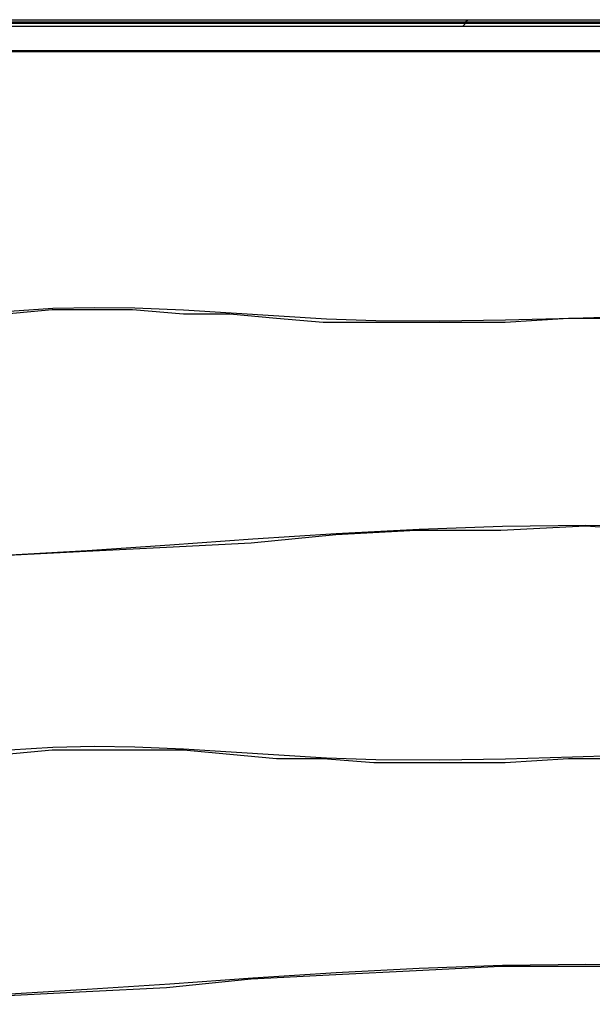
# Model space of a CAD drawing. Units: inches. Extents: x 54 to 150, y 73 to 200.
# Drawn here: x 71 to 73, y 113 to 118 of the extents above; entities that cross this region are included whole.
import ezdxf

# ---------------------------------------------------------------- set-up
doc = ezdxf.new("R2010")
doc.units = ezdxf.units.IN
doc.header["$MEASUREMENT"] = 0
for name, pattern in [('AI-Linetype-2645', [12.7, 6.35, -1.27, 1.27, -1.27, 1.27, -1.27]), ('AI-Linetype-3626', [12.7, 6.35, -1.27, 1.27, -1.27, 1.27, -1.27]), ('AI-Linetype-3635', [12.7, 6.35, -1.27, 1.27, -1.27, 1.27, -1.27]), ('AI-Linetype-3638', [12.7, 6.35, -1.27, 1.27, -1.27, 1.27, -1.27]), ('AI-Linetype-3644', [12.7, 6.35, -1.27, 1.27, -1.27, 1.27, -1.27]), ('AI-Linetype-3660', [12.7, 6.35, -1.27, 1.27, -1.27, 1.27, -1.27]), ('AI-Linetype-3664', [12.7, 6.35, -1.27, 1.27, -1.27, 1.27, -1.27]), ('AI-Linetype-3669', [12.7, 6.35, -1.27, 1.27, -1.27, 1.27, -1.27]), ('AI-Linetype-5683', [12.7, 6.35, -1.27, 1.27, -1.27, 1.27, -1.27]), ('AI-Linetype-588', [12.7, 6.35, -1.27, 1.27, -1.27, 1.27, -1.27]), ('AI-Linetype-597', [12.7, 6.35, -1.27, 1.27, -1.27, 1.27, -1.27]), ('AI-Linetype-600', [12.7, 6.35, -1.27, 1.27, -1.27, 1.27, -1.27]), ('AI-Linetype-606', [12.7, 6.35, -1.27, 1.27, -1.27, 1.27, -1.27]), ('AI-Linetype-622', [12.7, 6.35, -1.27, 1.27, -1.27, 1.27, -1.27]), ('AI-Linetype-626', [12.7, 6.35, -1.27, 1.27, -1.27, 1.27, -1.27]), ('AI-Linetype-631', [12.7, 6.35, -1.27, 1.27, -1.27, 1.27, -1.27])]:
    doc.linetypes.add(name, pattern=pattern)
doc.layers.add('Ebene 1', color=7, linetype='Continuous')

msp = doc.modelspace()

# ---------------------------------------------------------------- linework, layer by layer
at = {"layer": 'Ebene 1', "color": 7, "linetype": 'AI-Linetype-588', "lineweight": 25, "true_color": 0xffffff}
msp.add_lwpolyline([(69.6109, 117.5842), (87.6339, 117.5842)], dxfattribs=at)
at = {"layer": 'Ebene 1', "color": 7, "linetype": 'AI-Linetype-3626', "lineweight": 25, "true_color": 0xffffff}
msp.add_lwpolyline([(69.6109, 117.5842), (87.6339, 117.5842)], dxfattribs=at)
at = {"layer": 'Ebene 1', "color": 7, "linetype": 'AI-Linetype-2645', "lineweight": 25, "true_color": 0xffffff}
msp.add_lwpolyline([(72.594, 117.5704), (72.6116, 117.5842)], dxfattribs=at)
at = {"layer": 'Ebene 1', "color": 7, "linetype": 'AI-Linetype-5683', "lineweight": 25, "true_color": 0xffffff}
msp.add_lwpolyline([(72.594, 117.5704), (72.6116, 117.5842)], dxfattribs=at)
at = {"layer": 'Ebene 1', "color": 7, "lineweight": 25, "true_color": 0xffffff}
for points in [[(69.6057, 117.5746), (87.6205, 117.5746)], [(69.6057, 117.557), (87.6205, 117.557)], [(69.6057, 117.557), (87.6205, 117.557)], [(72.5906, 117.557), (72.6081, 117.5746)], [(68.5991, 117.4512), (88.6271, 117.4512)], [(68.5991, 117.4512), (88.6271, 117.4512)], [(73.3146, 116.3385), (73.0321, 116.3385), (72.7671, 116.3209), (72.4845, 116.3209), (72.2197, 116.3209), (72.0077, 116.3209), (71.8134, 116.3385), (71.6191, 116.356), (71.4249, 116.356), (71.2129, 116.3736), (71.0539, 116.3736), (70.8773, 116.3736), (70.683, 116.356)], [(73.3146, 116.3385), (73.0321, 116.3385), (72.7671, 116.3209), (72.4845, 116.3209), (72.2197, 116.3209), (72.0077, 116.3209), (71.8134, 116.3385), (71.6191, 116.356), (71.4249, 116.356), (71.2129, 116.3736), (71.0539, 116.3736), (70.8773, 116.3736), (70.683, 116.356)], [(68.5991, 115.4024), (68.8463, 115.3669), (69.0935, 115.3494), (69.3408, 115.3318), (69.588, 115.3139), (69.8354, 115.3139), (70.0825, 115.3139), (70.3299, 115.3318), (70.6655, 115.3494), (71.0186, 115.3669), (71.3541, 115.3845), (71.7074, 115.4024), (72.0607, 115.4376), (72.3963, 115.4555), (72.7496, 115.4555), (73.1027, 115.4731), (73.3676, 115.4555)], [(68.5991, 115.4024), (68.8463, 115.3669), (69.0935, 115.3494), (69.3408, 115.3318), (69.588, 115.3139), (69.8354, 115.3139), (70.0825, 115.3139), (70.3299, 115.3318), (70.6655, 115.3494), (71.0186, 115.3669), (71.3541, 115.3845), (71.7074, 115.4024), (72.0607, 115.4376), (72.3963, 115.4555), (72.7496, 115.4555), (73.1027, 115.4731), (73.3676, 115.4555)], [(73.3146, 114.5015), (73.0321, 114.5015), (72.7671, 114.484), (72.4845, 114.484), (72.2197, 114.484), (72.0077, 114.5015), (71.8134, 114.5015), (71.6191, 114.5191), (71.4249, 114.537), (71.2129, 114.537), (71.0539, 114.537), (70.8773, 114.537), (70.683, 114.5191)], [(73.3146, 114.5015), (73.0321, 114.5015), (72.7671, 114.484), (72.4845, 114.484), (72.2197, 114.484), (72.0077, 114.5015), (71.8134, 114.5015), (71.6191, 114.5191), (71.4249, 114.537), (71.2129, 114.537), (71.0539, 114.537), (70.8773, 114.537), (70.683, 114.5191)], [(68.5991, 113.5655), (68.8463, 113.5304), (69.0935, 113.5125), (69.3408, 113.4949), (69.588, 113.4949), (69.8354, 113.4773), (70.0825, 113.4949), (70.3299, 113.4949), (70.6655, 113.5125), (71.0186, 113.5304), (71.3541, 113.5479), (71.7074, 113.5831), (72.0607, 113.601), (72.3963, 113.6186), (72.7496, 113.6361), (73.1027, 113.6361), (73.3676, 113.6361)], [(68.5991, 113.5655), (68.8463, 113.5304), (69.0935, 113.5125), (69.3408, 113.4949), (69.588, 113.4949), (69.8354, 113.4773), (70.0825, 113.4949), (70.3299, 113.4949), (70.6655, 113.5125), (71.0186, 113.5304), (71.3541, 113.5479), (71.7074, 113.5831), (72.0607, 113.601), (72.3963, 113.6186), (72.7496, 113.6361), (73.1027, 113.6361), (73.3676, 113.6361)]]:
    msp.add_lwpolyline(points, dxfattribs=at)
at = {"layer": 'Ebene 1', "color": 7, "linetype": 'AI-Linetype-597', "lineweight": 25, "true_color": 0xffffff}
msp.add_lwpolyline([(69.6109, 117.5704), (87.6339, 117.5704)], dxfattribs=at)
at = {"layer": 'Ebene 1', "color": 7, "linetype": 'AI-Linetype-3635', "lineweight": 25, "true_color": 0xffffff}
msp.add_lwpolyline([(69.6109, 117.5704), (87.6339, 117.5704)], dxfattribs=at)
at = {"layer": 'Ebene 1', "color": 7, "linetype": 'AI-Linetype-600', "lineweight": 25, "true_color": 0xffffff}
msp.add_lwpolyline([(68.6096, 117.4554), (88.6352, 117.4554)], dxfattribs=at)
at = {"layer": 'Ebene 1', "color": 7, "linetype": 'AI-Linetype-3638', "lineweight": 25, "true_color": 0xffffff}
msp.add_lwpolyline([(68.6096, 117.4554), (88.6352, 117.4554)], dxfattribs=at)
at = {"layer": 'Ebene 1', "color": 7, "linetype": 'AI-Linetype-606', "lineweight": 25, "true_color": 0xffffff}
msp.add_lwpolyline([(73.332, 116.3471), (73.0491, 116.3385), (72.7695, 116.3309), (72.495, 116.3264), (72.2273, 116.3281), (72.0226, 116.3354), (71.8225, 116.3471), (71.6241, 116.3602), (71.4249, 116.3726), (71.2225, 116.3808), (71.0541, 116.3829), (70.8801, 116.3791), (70.6996, 116.3674)], dxfattribs=at)
at = {"layer": 'Ebene 1', "color": 7, "linetype": 'AI-Linetype-3644', "lineweight": 25, "true_color": 0xffffff}
msp.add_lwpolyline([(73.332, 116.3471), (73.0491, 116.3385), (72.7695, 116.3309), (72.495, 116.3264), (72.2273, 116.3281), (72.0226, 116.3354), (71.8225, 116.3471), (71.6241, 116.3602), (71.4249, 116.3726), (71.2225, 116.3808), (71.0541, 116.3829), (70.8801, 116.3791), (70.6996, 116.3674)], dxfattribs=at)
at = {"layer": 'Ebene 1', "color": 7, "linetype": 'AI-Linetype-631', "lineweight": 25, "true_color": 0xffffff}
msp.add_lwpolyline([(68.6096, 115.4093), (68.853, 115.3766), (69.0974, 115.3521), (69.3431, 115.3363), (69.5896, 115.327), (69.8371, 115.3242), (70.0853, 115.3266), (70.3344, 115.3339), (70.678, 115.3501), (71.0229, 115.3707), (71.3684, 115.3942), (71.7148, 115.4183), (72.0618, 115.4407), (72.409, 115.4593), (72.7565, 115.4717), (73.1039, 115.4762), (73.3767, 115.4724)], dxfattribs=at)
at = {"layer": 'Ebene 1', "color": 7, "linetype": 'AI-Linetype-3669', "lineweight": 25, "true_color": 0xffffff}
msp.add_lwpolyline([(68.6096, 115.4093), (68.853, 115.3766), (69.0974, 115.3521), (69.3431, 115.3363), (69.5896, 115.327), (69.8371, 115.3242), (70.0853, 115.3266), (70.3344, 115.3339), (70.678, 115.3501), (71.0229, 115.3707), (71.3684, 115.3942), (71.7148, 115.4183), (72.0618, 115.4407), (72.409, 115.4593), (72.7565, 115.4717), (73.1039, 115.4762), (73.3767, 115.4724)], dxfattribs=at)
at = {"layer": 'Ebene 1', "color": 7, "linetype": 'AI-Linetype-622', "lineweight": 25, "true_color": 0xffffff}
msp.add_lwpolyline([(73.332, 114.5164), (73.0491, 114.5077), (72.7695, 114.5002), (72.495, 114.4957), (72.2273, 114.4974), (72.0226, 114.5046), (71.8225, 114.5164), (71.6241, 114.5294), (71.4249, 114.5418), (71.2225, 114.5501), (71.0541, 114.5522), (70.8801, 114.548), (70.6996, 114.5367)], dxfattribs=at)
at = {"layer": 'Ebene 1', "color": 7, "linetype": 'AI-Linetype-3660', "lineweight": 25, "true_color": 0xffffff}
msp.add_lwpolyline([(73.332, 114.5164), (73.0491, 114.5077), (72.7695, 114.5002), (72.495, 114.4957), (72.2273, 114.4974), (72.0226, 114.5046), (71.8225, 114.5164), (71.6241, 114.5294), (71.4249, 114.5418), (71.2225, 114.5501), (71.0541, 114.5522), (70.8801, 114.548), (70.6996, 114.5367)], dxfattribs=at)
at = {"layer": 'Ebene 1', "color": 7, "linetype": 'AI-Linetype-626', "lineweight": 25, "true_color": 0xffffff}
msp.add_lwpolyline([(68.6096, 113.5786), (68.853, 113.5459), (69.0974, 113.5214), (69.3431, 113.5056), (69.5896, 113.4963), (69.8371, 113.4935), (70.0853, 113.4959), (70.3344, 113.5035), (70.678, 113.5193), (71.0229, 113.54), (71.3684, 113.5634), (71.7148, 113.5876), (72.0618, 113.6099), (72.409, 113.6286), (72.7565, 113.641), (73.1039, 113.6454), (73.3767, 113.6416)], dxfattribs=at)
at = {"layer": 'Ebene 1', "color": 7, "linetype": 'AI-Linetype-3664', "lineweight": 25, "true_color": 0xffffff}
msp.add_lwpolyline([(68.6096, 113.5786), (68.853, 113.5459), (69.0974, 113.5214), (69.3431, 113.5056), (69.5896, 113.4963), (69.8371, 113.4935), (70.0853, 113.4959), (70.3344, 113.5035), (70.678, 113.5193), (71.0229, 113.54), (71.3684, 113.5634), (71.7148, 113.5876), (72.0618, 113.6099), (72.409, 113.6286), (72.7565, 113.641), (73.1039, 113.6454), (73.3767, 113.6416)], dxfattribs=at)

doc.saveas('drawing.dxf')
